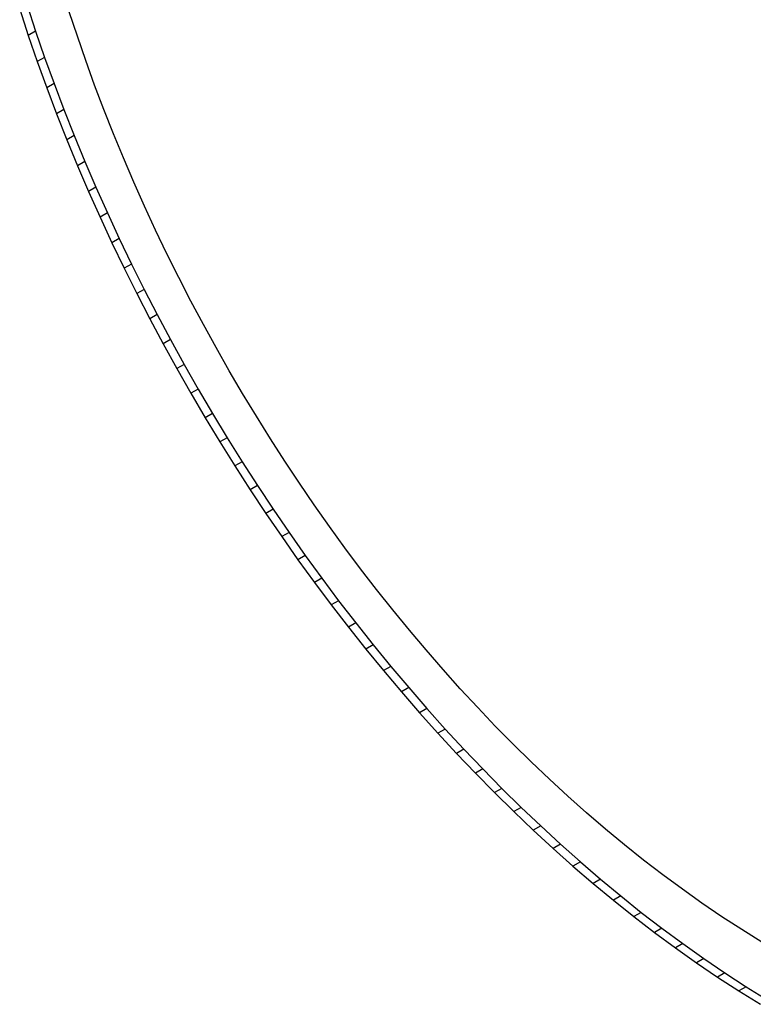
# Model space of a CAD drawing. Extents: x 28 to 4068, y 151 to 2931.
# Drawn here: x 3006 to 3013, y 1268 to 1278 of the extents above; entities that cross this region are included whole.
import ezdxf

# ---------------------------------------------------------------- set-up
doc = ezdxf.new("R2010")
doc.units = 0
doc.header["$LTSCALE"] = 10
doc.header["$MEASUREMENT"] = 0
doc.linetypes.add('SLD-SOLIDO', pattern=[0])
doc.layers.get('0').update_dxf_attribs({"linetype": 'CONTINUOUS'})

# ---------------------------------------------------------------- blocks, each defined once
blk = doc.blocks.new('A$C6A403980')
at = {"color": 7, "linetype": 'SLD-SOLIDO'}
for p, q in [((369.7133, 111.7678), (369.7962, 111.5153)), ((369.6426, 111.727), (369.7254, 111.4744)), ((370.1984, 111.4676), (370.121, 111.7037)), ((369.7962, 111.5153), (369.7254, 111.4744)), ((369.7254, 111.4744), (369.8124, 111.2222)), ((369.7962, 111.5153), (369.8831, 111.2631)), ((370.2797, 111.2319), (370.1984, 111.4676)), ((369.8831, 111.2631), (369.8124, 111.2222)), ((369.8831, 111.2631), (369.9742, 111.0113)), ((369.8124, 111.2222), (369.9035, 110.9705)), ((370.3648, 110.9965), (370.2797, 111.2319)), ((369.9742, 111.0113), (369.9035, 110.9705)), ((369.9742, 111.0113), (370.0693, 110.7602)), ((370.4536, 110.7617), (370.3648, 110.9965)), ((369.9035, 110.9705), (369.9986, 110.7193)), ((370.0693, 110.7602), (369.9986, 110.7193)), ((369.9986, 110.7193), (370.0976, 110.4689)), ((370.0693, 110.7602), (370.1683, 110.5097)), ((370.5462, 110.5275), (370.4536, 110.7617)), ((370.1683, 110.5097), (370.0976, 110.4689)), ((370.1683, 110.5097), (370.2713, 110.26)), ((370.6424, 110.2941), (370.5462, 110.5275)), ((370.0976, 110.4689), (370.2006, 110.2191)), ((370.2713, 110.26), (370.2006, 110.2191)), ((370.2006, 110.2191), (370.3073, 109.9703)), ((370.2713, 110.26), (370.378, 110.0112)), ((370.7421, 110.0615), (370.6424, 110.2941)), ((370.8454, 109.8298), (370.7421, 110.0615)), ((370.378, 110.0112), (370.3073, 109.9703)), ((370.3073, 109.9703), (370.4178, 109.7225)), ((370.378, 110.0112), (370.4886, 109.7634)), ((370.4886, 109.7634), (370.4178, 109.7225)), ((370.4886, 109.7634), (370.6028, 109.5167)), ((370.9522, 109.5991), (370.8454, 109.8298)), ((370.4178, 109.7225), (370.5321, 109.4759)), ((371.0624, 109.3696), (370.9522, 109.5991)), ((370.6028, 109.5167), (370.5321, 109.4759)), ((370.5321, 109.4759), (370.6499, 109.2304)), ((370.6028, 109.5167), (370.7206, 109.2712)), ((371.1759, 109.1413), (371.0624, 109.3696)), ((370.7206, 109.2712), (370.6499, 109.2304)), ((370.7206, 109.2712), (370.8421, 109.0271)), ((370.6499, 109.2304), (370.7714, 108.9863)), ((371.2927, 108.9143), (371.1759, 109.1413)), ((370.8421, 109.0271), (370.7714, 108.9863)), ((370.7714, 108.9863), (370.8963, 108.7436)), ((370.8421, 109.0271), (370.967, 108.7844)), ((371.4128, 108.6888), (371.2927, 108.9143)), ((370.967, 108.7844), (370.8963, 108.7436)), ((370.8963, 108.7436), (371.0247, 108.5025)), ((370.967, 108.7844), (371.0954, 108.5433)), ((371.536, 108.4648), (371.4128, 108.6888)), ((371.0954, 108.5433), (371.0247, 108.5025)), ((371.0954, 108.5433), (371.2272, 108.3038)), ((371.0247, 108.5025), (371.1565, 108.263)), ((371.6623, 108.2424), (371.536, 108.4648)), ((371.2272, 108.3038), (371.1565, 108.263)), ((371.1565, 108.263), (371.2916, 108.0253)), ((371.2272, 108.3038), (371.3623, 108.0661)), ((371.7917, 108.0218), (371.6623, 108.2424)), ((371.3623, 108.0661), (371.2916, 108.0253)), ((371.3623, 108.0661), (371.5007, 107.8303)), ((371.2916, 108.0253), (371.4299, 107.7895)), ((371.9241, 107.8031), (371.7917, 108.0218)), ((371.5007, 107.8303), (371.4299, 107.7895)), ((371.4299, 107.7895), (371.5715, 107.5557)), ((371.5007, 107.8303), (371.6422, 107.5965)), ((372.0594, 107.5864), (371.9241, 107.8031)), ((371.6422, 107.5965), (371.5715, 107.5557)), ((371.5715, 107.5557), (371.7162, 107.3239)), ((371.6422, 107.5965), (371.7869, 107.3648)), ((372.1976, 107.3717), (372.0594, 107.5864)), ((372.3385, 107.1593), (372.1976, 107.3717)), ((371.7869, 107.3648), (371.7162, 107.3239)), ((371.7162, 107.3239), (371.8639, 107.0944)), ((371.7869, 107.3648), (371.9346, 107.1353)), ((371.9346, 107.1353), (371.8639, 107.0944)), ((371.8639, 107.0944), (372.0147, 106.8673)), ((371.9346, 107.1353), (372.0854, 106.9081)), ((372.4822, 106.9491), (372.3385, 107.1593)), ((372.0854, 106.9081), (372.0147, 106.8673)), ((372.0854, 106.9081), (372.2391, 106.6833)), ((372.6286, 106.7413), (372.4822, 106.9491)), ((372.0147, 106.8673), (372.1684, 106.6425)), ((372.7776, 106.5359), (372.6286, 106.7413)), ((372.2391, 106.6833), (372.1684, 106.6425)), ((372.1684, 106.6425), (372.325, 106.4203)), ((372.2391, 106.6833), (372.3957, 106.4611)), ((372.9292, 106.3332), (372.7776, 106.5359)), ((372.3957, 106.4611), (372.325, 106.4203)), ((372.325, 106.4203), (372.4844, 106.2007)), ((372.3957, 106.4611), (372.5551, 106.2415)), ((373.0833, 106.1332), (372.9292, 106.3332)), ((372.5551, 106.2415), (372.4844, 106.2007)), ((372.5551, 106.2415), (372.7172, 106.0247)), ((372.4844, 106.2007), (372.6465, 105.9839)), ((373.2398, 105.9359), (373.0833, 106.1332)), ((372.7172, 106.0247), (372.6465, 105.9839)), ((372.6465, 105.9839), (372.8113, 105.77)), ((372.7172, 106.0247), (372.882, 105.8108)), ((373.3987, 105.7415), (373.2398, 105.9359)), ((372.882, 105.8108), (372.8113, 105.77)), ((372.8113, 105.77), (372.9788, 105.559)), ((372.882, 105.8108), (373.0495, 105.5998)), ((373.56, 105.5502), (373.3987, 105.7415)), ((373.0495, 105.5998), (372.9788, 105.559)), ((373.0495, 105.5998), (373.2195, 105.392)), ((372.9788, 105.559), (373.1488, 105.3511)), ((373.7235, 105.3619), (373.56, 105.5502)), ((373.2195, 105.392), (373.1488, 105.3511)), ((373.2195, 105.392), (373.3921, 105.1873)), ((373.1488, 105.3511), (373.3213, 105.1465)), ((373.8893, 105.1768), (373.7235, 105.3619)), ((373.3921, 105.1873), (373.3213, 105.1465)), ((373.3921, 105.1873), (373.567, 104.9859)), ((373.3213, 105.1465), (373.4963, 104.9451)), ((374.0572, 104.9951), (373.8893, 105.1768)), ((374.2272, 104.8167), (374.0572, 104.9951)), ((373.567, 104.9859), (373.4963, 104.9451)), ((373.4963, 104.9451), (373.6736, 104.7471)), ((373.567, 104.9859), (373.7443, 104.788)), ((374.3993, 104.6418), (374.2272, 104.8167)), ((373.7443, 104.788), (373.6736, 104.7471)), ((373.6736, 104.7471), (373.8533, 104.5527)), ((373.7443, 104.788), (373.924, 104.5935)), ((374.5733, 104.4706), (374.3993, 104.6418)), ((373.924, 104.5935), (373.8533, 104.5527)), ((373.8533, 104.5527), (374.0352, 104.3619)), ((373.924, 104.5935), (374.1059, 104.4027)), ((374.7493, 104.303), (374.5733, 104.4706)), ((374.1059, 104.4027), (374.0352, 104.3619)), ((374.0352, 104.3619), (374.2192, 104.1749)), ((374.1059, 104.4027), (374.2899, 104.2157)), ((374.9271, 104.1393), (374.7493, 104.303)), ((374.2899, 104.2157), (374.2192, 104.1749)), ((374.2192, 104.1749), (374.4054, 103.9917)), ((374.2899, 104.2157), (374.4761, 104.0325)), ((375.1068, 103.9794), (374.9271, 104.1393)), ((374.4761, 104.0325), (374.4054, 103.9917)), ((374.4054, 103.9917), (374.5936, 103.8124)), ((374.4761, 104.0325), (374.6644, 103.8533)), ((375.2882, 103.8236), (375.1068, 103.9794)), ((374.6644, 103.8533), (374.5936, 103.8124)), ((374.6644, 103.8533), (374.8546, 103.6781)), ((374.5936, 103.8124), (374.7839, 103.6373)), ((375.4712, 103.6719), (375.2882, 103.8236)), ((374.8546, 103.6781), (374.7839, 103.6373)), ((374.8546, 103.6781), (375.0468, 103.5071)), ((375.656, 103.5244), (375.4712, 103.6719)), ((374.7839, 103.6373), (374.976, 103.4663)), ((375.0468, 103.5071), (374.976, 103.4663)), ((375.0468, 103.5071), (375.2408, 103.3405)), ((375.8423, 103.3812), (375.656, 103.5244)), ((374.976, 103.4663), (375.1701, 103.2996)), ((376.0301, 103.2424), (375.8423, 103.3812)), ((375.2408, 103.3405), (375.1701, 103.2996)), ((375.1701, 103.2996), (375.3659, 103.1374)), ((375.2408, 103.3405), (375.4366, 103.1782)), ((376.2194, 103.1082), (376.0301, 103.2424)), ((375.4366, 103.1782), (375.3659, 103.1374)), ((375.3659, 103.1374), (375.5635, 102.9796)), ((375.4366, 103.1782), (375.6342, 103.0204)), ((376.4101, 102.9786), (376.2194, 103.1082)), ((375.6342, 103.0204), (375.5635, 102.9796)), ((375.6342, 103.0204), (375.8335, 102.8673)), ((375.5635, 102.9796), (375.7627, 102.8264)), ((376.6021, 102.8537), (376.4101, 102.9786)), ((375.8335, 102.8673), (375.7627, 102.8264)), ((375.7627, 102.8264), (375.9636, 102.678)), ((375.8335, 102.8673), (376.0343, 102.7188)), ((376.7954, 102.7336), (376.6021, 102.8537)), ((376.0343, 102.7188), (375.9636, 102.678)), ((376.0343, 102.7188), (376.2367, 102.5753)), ((375.9636, 102.678), (376.166, 102.5345)), ((376.2367, 102.5753), (376.166, 102.5345)), ((376.166, 102.5345), (376.3699, 102.3958)), ((376.2367, 102.5753), (376.4406, 102.4366)), ((376.4406, 102.4366), (376.3699, 102.3958)), ((376.4406, 102.4366), (376.646, 102.3031)), ((376.3699, 102.3958), (376.5753, 102.2623)), ((376.646, 102.3031), (376.5753, 102.2623)), ((376.5753, 102.2623), (376.7819, 102.1339)), ((376.646, 102.3031), (376.8527, 102.1747))]:
    blk.add_line(p, q, dxfattribs=at)

msp = doc.modelspace()

# ---------------------------------------------------------------- block references
msp.add_blockref('A$C6A403980', (2635.8818, 1165.9817))

doc.saveas('drawing.dxf')
